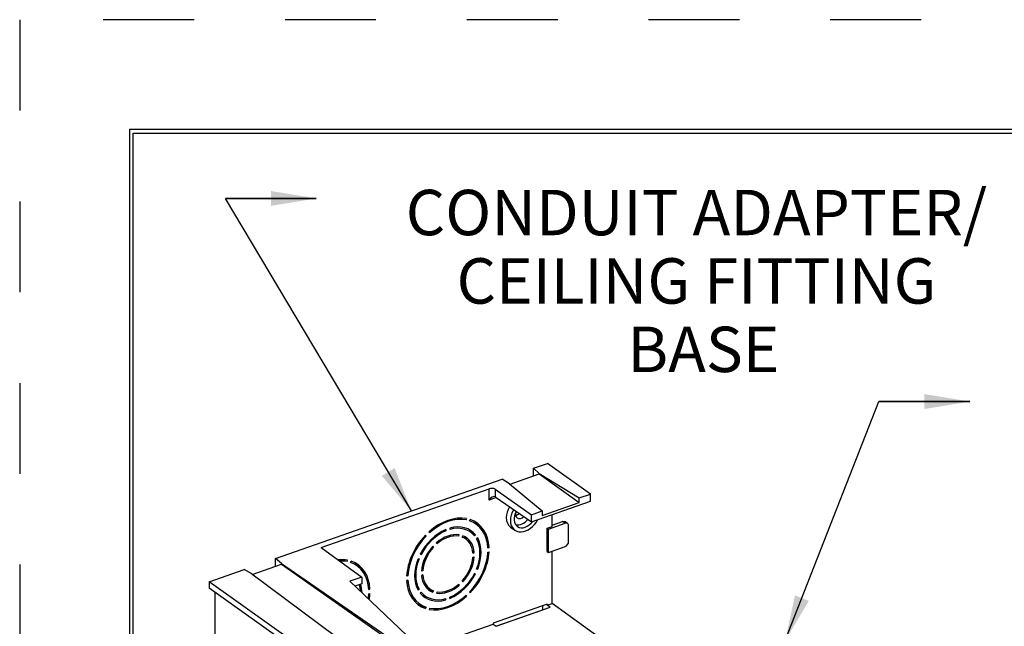
# Model space of a CAD drawing. Extents: x 0 to 17, y 0 to 11.
# Drawn here: x 0 to 2.7, y 9.3 to 11 of the extents above; entities that cross this region are included whole.
import ezdxf

# ---------------------------------------------------------------- set-up
doc = ezdxf.new("R2010")
doc.units = 0
doc.header["$MEASUREMENT"] = 0
doc.linetypes.add('HIDDEN', pattern=[0.5, 0.25, -0.25])
for name, color, linetype in [('1', 7, 'Continuous'), ('2-text-notes-dims', 7, 'Continuous'), ('3-geometry', 7, 'Continuous')]:
    doc.layers.add(name, color=color, linetype=linetype)
doc.styles.add('blockfont', font='simplex.shx', dxfattribs={"bigfont": 'bigfont'})
doc.dimstyles.get("Standard").update_dxf_attribs({"dimtxt": 0.18, "dimasz": 0.18, "dimexe": 0.18, "dimexo": 0.0625, "dimgap": 0.09, "dimtad": 0, "dimtih": 1, "dimtoh": 1, "dimdec": 4, "dimzin": 0, "dimdsep": 46, "dimtxsty": 'Standard', "dimcen": 0.09, "dimadec": 0, "dimazin": 0, "dimtfac": 1, "dimtdec": 4, "dimtofl": 0, "dimtmove": 0, "dimatfit": 0, "dimfxl": 0, "dimtolj": 1, "dimtzin": 0, "dimarcsym": 0})

# ---------------------------------------------------------------- blocks, each defined once
blk = doc.blocks.new('m-bord')
at = {"layer": '1', "color": 5, "linetype": 'HIDDEN'}
for p, q in [((16.99, 10.99), (0.01, 10.99)), ((0.01, 10.99), (0.01, 0.01))]:
    blk.add_line(p, q, dxfattribs=at)
at = {"layer": '1', "color": 3, "linetype": 'Continuous'}
for p, q in [((16.6875, 10.6875), (0.3125, 10.6875)), ((0.3125, 10.6875), (0.3125, 0.3125)), ((0.3225, 10.6775), (16.6775, 10.6775)), ((0.3225, 0.3225), (0.3225, 10.6775))]:
    blk.add_line(p, q, dxfattribs=at)

msp = doc.modelspace()

# ---------------------------------------------------------------- linework, layer by layer
at = {"layer": '3-geometry', "color": 3, "linetype": 'Continuous'}
for p, q in [((1.4296, 9.7626), (1.4683, 9.7762)), ((1.4457, 9.7487), (1.4296, 9.7626)), ((1.4296, 9.7414), (1.4296, 9.7626)), ((1.5865, 9.6918), (1.4683, 9.7762)), ((0.7202, 9.5143), (1.3432, 9.7324)), ((1.3639, 9.7201), (1.3432, 9.7324)), ((1.3656, 9.7189), (1.4457, 9.747)), ((1.4457, 9.7487), (1.4457, 9.747)), ((1.4457, 9.7487), (1.5554, 9.6809)), ((1.4457, 9.747), (1.5554, 9.6687)), ((0.8453, 9.5446), (1.3074, 9.7064)), ((1.3074, 9.6753), (1.3074, 9.7064)), ((1.324, 9.705), (1.424, 9.6349)), ((1.324, 9.705), (1.324, 9.6843)), ((1.3639, 9.7201), (1.4537, 9.6453)), ((1.327, 9.6822), (1.3074, 9.6753)), ((1.324, 9.6843), (1.424, 9.6155)), ((1.424, 9.6155), (1.5865, 9.6724)), ((1.5554, 9.6809), (1.5865, 9.6918)), ((1.5554, 9.6687), (1.5554, 9.6809)), ((1.5865, 9.6724), (1.5865, 9.6918)), ((1.424, 9.6349), (1.4537, 9.6453)), ((1.4537, 9.6331), (1.5554, 9.6687)), ((1.4537, 9.6453), (1.4537, 9.6331)), ((1.2303, 9.6256), (1.2288, 9.622)), ((1.2445, 9.6205), (1.246, 9.6242)), ((1.2542, 9.618), (1.2559, 9.6216)), ((1.424, 9.6155), (1.424, 9.6349)), ((1.4809, 9.6024), (1.4809, 9.6355)), ((1.4809, 9.6061), (1.5098, 9.6162)), ((1.5168, 9.6156), (1.5098, 9.6162)), ((1.5167, 9.6113), (1.5098, 9.6162)), ((1.1887, 9.5904), (1.1769, 9.5859)), ((1.1885, 9.5938), (1.1887, 9.5904)), ((1.2, 9.5979), (1.1998, 9.5943)), ((1.2579, 9.5885), (1.2526, 9.5943)), ((1.3667, 9.6005), (1.3782, 9.5923)), ((1.4673, 9.5977), (1.4809, 9.6024)), ((1.4673, 9.5336), (1.4673, 9.5977)), ((1.4673, 9.5977), (1.4708, 9.5952)), ((1.4708, 9.5952), (1.5167, 9.6113)), ((1.4708, 9.5311), (1.4708, 9.5952)), ((1.5236, 9.6107), (1.5168, 9.6156)), ((1.5265, 9.561), (1.5265, 9.6043)), ((1.1305, 9.5761), (1.1344, 9.5761)), ((1.1344, 9.5761), (1.1326, 9.5784)), ((1.1441, 9.5854), (1.1425, 9.588)), ((1.1769, 9.5859), (1.1768, 9.5881)), ((1.2093, 9.5796), (1.2078, 9.5759)), ((1.224, 9.5759), (1.2255, 9.5795)), ((1.2335, 9.5734), (1.2354, 9.5769)), ((1.2566, 9.5871), (1.2579, 9.5885)), ((1.2579, 9.5885), (1.2705, 9.5795)), ((1.2705, 9.5795), (1.2678, 9.5766)), ((1.2763, 9.571), (1.2733, 9.5684)), ((0.8453, 9.5446), (0.9574, 9.463)), ((1.151, 9.5458), (1.1549, 9.5458)), ((1.1549, 9.5458), (1.1531, 9.5481)), ((1.1643, 9.5549), (1.1629, 9.5576)), ((1.3076, 9.545), (1.3041, 9.5475)), ((1.3043, 9.5436), (1.3076, 9.545)), ((1.4708, 9.5311), (1.5167, 9.5472)), ((0.7363, 9.5003), (0.7202, 9.5143)), ((0.7202, 9.4932), (0.7202, 9.5143)), ((0.9026, 9.5109), (0.9012, 9.5073)), ((0.9168, 9.5058), (0.9183, 9.5094)), ((1.1122, 9.5135), (1.1152, 9.513)), ((1.118, 9.5261), (1.1207, 9.5251)), ((1.1207, 9.5251), (1.1194, 9.5289)), ((1.2667, 9.5306), (1.263, 9.5333)), ((1.2634, 9.5293), (1.2667, 9.5306)), ((1.2634, 9.5178), (1.2667, 9.5186)), ((1.3043, 9.5318), (1.3076, 9.5328)), ((1.4673, 9.5336), (1.4708, 9.5311)), ((1.4809, 9.3904), (1.4809, 9.5347)), ((0.5378, 9.4504), (0.6338, 9.484)), ((0.6545, 9.4717), (0.6338, 9.484)), ((0.6563, 9.4706), (0.7363, 9.4986)), ((0.7363, 9.5003), (0.7363, 9.4986)), ((0.7363, 9.5003), (1.2054, 9.1775)), ((0.7363, 9.4986), (1.2112, 9.1656)), ((0.9265, 9.5033), (0.9282, 9.5068)), ((1.1065, 9.485), (1.106, 9.472)), ((1.1251, 9.4807), (1.1218, 9.4798)), ((1.1236, 9.4925), (1.1255, 9.4929)), ((1.1255, 9.4929), (1.1251, 9.4807)), ((1.2763, 9.4849), (1.2733, 9.4854)), ((1.2738, 9.4866), (1.2763, 9.4849)), ((0.6545, 9.4717), (1.1008, 9.1409)), ((0.9574, 9.463), (0.9245, 9.4517)), ((0.9574, 9.463), (0.9574, 9.4447)), ((1.0842, 9.4666), (1.0809, 9.4656)), ((1.0841, 9.4548), (1.0809, 9.4535)), ((1.0822, 9.4789), (1.0846, 9.4797)), ((1.0846, 9.4797), (1.0842, 9.4666)), ((1.1251, 9.4692), (1.1218, 9.4678)), ((1.2705, 9.4724), (1.2678, 9.4733)), ((1.0138, 9.1104), (0.5378, 9.4504)), ((0.5378, 9.4504), (0.5378, 9.4331)), ((1.0081, 9.0972), (0.5378, 9.4331)), ((1.2115, 9.1796), (0.9245, 9.4517)), ((0.9574, 9.4447), (0.9387, 9.4383)), ((0.98, 9.4303), (0.9764, 9.4328)), ((0.9767, 9.4289), (0.98, 9.4303)), ((1.1091, 9.4447), (1.1061, 9.4421)), ((1.1122, 9.4274), (1.1152, 9.43)), ((1.1368, 9.4321), (1.1405, 9.4305)), ((1.1405, 9.4305), (1.1418, 9.4329)), ((1.1531, 9.4215), (1.1405, 9.4305)), ((1.2255, 9.4409), (1.2231, 9.4426)), ((1.2242, 9.4436), (1.2255, 9.4409)), ((1.2336, 9.4526), (1.2354, 9.4504)), ((0.5542, 8.3112), (0.5542, 9.4214)), ((0.9767, 9.4171), (0.98, 9.4181)), ((1.118, 9.4189), (1.1207, 9.4218)), ((1.155, 9.425), (1.1531, 9.4215)), ((1.1645, 9.4226), (1.163, 9.4189)), ((1.1849, 9.4031), (1.1885, 9.4006)), ((1.1885, 9.4006), (1.1887, 9.4041)), ((1.2, 9.4046), (1.1998, 9.408)), ((1.2459, 9.4105), (1.2435, 9.4122)), ((1.2444, 9.413), (1.2459, 9.4105)), ((1.2541, 9.4223), (1.2559, 9.42)), ((1.12, 9.3859), (1.1204, 9.3868)), ((1.1326, 9.3769), (1.12, 9.3859)), ((1.1343, 9.3804), (1.1326, 9.3769)), ((1.144, 9.3779), (1.1425, 9.3743)), ((1.4678, 9.3885), (1.3188, 9.3363)), ((1.3264, 9.3281), (1.4552, 9.3732)), ((1.3268, 9.3279), (1.4759, 9.3801)), ((1.4552, 9.3732), (1.4552, 9.384)), ((1.4552, 9.3732), (1.4556, 9.373)), ((1.4678, 9.3859), (1.4809, 9.3904)), ((1.4678, 9.3859), (1.4678, 9.3885)), ((1.4759, 9.3801), (1.4678, 9.3859)), ((1.7857, 9.1708), (1.4809, 9.3904)), ((1.227, 9.3015), (1.3188, 9.3337)), ((1.3188, 9.3363), (1.3188, 9.3337)), ((1.3188, 9.3337), (1.3268, 9.3279))]:
    msp.add_line(p, q, dxfattribs=at)
for centre, major_axis, ratio, start_param, end_param in [((1.3143, 9.7015), (0.012, 0), 0.5, 0.619592, 2.181662), ((1.3143, 9.6704), (-0.0098, -0.0138), 0.498368, 3.148777, 4.710847), ((1.3958, 9.6412), (0.0291, 0.0407), 0.709406, 1.686972, 2.359479), ((1.4072, 9.633), (0.0291, 0.0407), 0.709406, 1.681976, 2.359479), ((1.4072, 9.633), (-0.0218, -0.0305), 0.709406, 4.85684, 6.283185), ((1.3958, 9.6412), (-0.0109, -0.0153), 0.709406, 5.003989, 6.283185), ((1.1942, 9.4992), (-0.0805, -0.1128), 0.709406, 3.457206, 4.403174), ((1.1942, 9.4992), (-0.0782, -0.1095), 0.709406, 3.45684, 4.402808), ((1.1942, 9.4992), (-0.0782, -0.1095), 0.709406, 2.409642, 3.355611), ((1.1942, 9.4992), (-0.0805, -0.1128), 0.709406, 2.410008, 3.355977), ((1.1816, 9.5082), (-0.0805, -0.1128), 0.709406, 2.879021, 3.06264), ((1.3958, 9.6412), (0.0291, 0.0407), 0.709406, 2.359479, 3.141627), ((1.4072, 9.633), (0.0291, 0.0407), 0.709406, 2.359479, 4.931072), ((1.3831, 9.6502), (-0.0109, -0.0153), 0.709406, 0.639468, 1.289), ((1.3958, 9.6412), (-0.0218, -0.0305), 0.709406, 0.290933, 1.444596), ((1.3958, 9.6412), (-0.0109, -0.0153), 0.709406, 0, 1.303977), ((1.4072, 9.633), (-0.0218, -0.0305), 0.709406, 0, 1.556221), ((1.1942, 9.4992), (-0.065, -0.091), 0.709406, 3.993102, 4.914815), ((1.1942, 9.4992), (-0.0626, -0.0877), 0.709406, 3.993102, 4.914815), ((1.1816, 9.5082), (-0.0689, -0.0965), 0.709406, 3.964126, 4.262228), ((1.1942, 9.4992), (-0.0626, -0.0877), 0.709406, 2.945904, 3.867617), ((1.1942, 9.4992), (-0.065, -0.091), 0.709406, 2.945904, 3.867617), ((1.5167, 9.6009), (0.00697, 0.00977), 0.709406, 5.501066, 7.071862), ((1.1942, 9.4992), (-0.0805, -0.1128), 0.709406, 4.504404, 5.450372), ((1.1942, 9.4992), (-0.0782, -0.1095), 0.709406, 4.504037, 5.450006), ((1.1816, 9.5082), (-0.0533, -0.0747), 0.709406, 3.993102, 4.252535), ((1.1942, 9.4992), (-0.0515, -0.0722), 0.709406, 3.485692, 4.37581), ((1.1942, 9.4992), (-0.0492, -0.0689), 0.709406, 3.486458, 4.376576), ((1.1816, 9.5082), (-0.0399, -0.0559), 0.709406, 3.949116, 4.237673), ((1.1942, 9.4992), (-0.0492, -0.0689), 0.709406, 2.43926, 3.329378), ((1.1942, 9.4992), (-0.0515, -0.0722), 0.709406, 2.438494, 3.328612), ((1.1816, 9.5082), (-0.0515, -0.0722), 0.709406, 2.834327, 3.01802), ((1.1942, 9.4992), (-0.0626, -0.0877), 0.709406, 1.898707, 2.820419), ((1.1942, 9.4992), (-0.065, -0.091), 0.709406, 1.898707, 2.820419), ((1.1942, 9.4992), (-0.0515, -0.0722), 0.709406, 4.532889, 5.423007), ((1.1942, 9.4992), (-0.0492, -0.0689), 0.709406, 4.533655, 5.423773), ((1.5167, 9.5576), (0.00697, 0.00977), 0.709406, 3.93027, 5.501066), ((0.8666, 9.3845), (-0.0805, -0.1128), 0.709406, 3.457206, 3.701491), ((1.1816, 9.5082), (-0.0689, -0.0965), 0.709406, 5.162541, 5.448297), ((1.1942, 9.4992), (-0.065, -0.091), 0.709406, 5.040299, 5.962012), ((1.1942, 9.4992), (-0.0626, -0.0877), 0.709406, 5.040299, 5.962012), ((1.1816, 9.5082), (-0.0533, -0.0747), 0.709406, 5.172245, 5.461898), ((1.1816, 9.5082), (-0.0399, -0.0559), 0.709406, 5.187104, 5.427724), ((1.1942, 9.4992), (-0.0492, -0.0689), 0.709406, 1.392063, 2.282181), ((1.1942, 9.4992), (-0.0515, -0.0722), 0.709406, 1.391297, 2.281414), ((1.1942, 9.4992), (-0.0782, -0.1095), 0.709406, 1.362445, 2.308413), ((1.1942, 9.4992), (-0.0805, -0.1128), 0.709406, 1.362811, 2.308779), ((0.8666, 9.3845), (-0.0782, -0.1095), 0.709406, 3.45684, 3.652739), ((0.8666, 9.3845), (-0.0782, -0.1095), 0.709406, 2.409642, 3.355611), ((0.8666, 9.3845), (-0.0805, -0.1128), 0.709406, 2.410008, 3.355977), ((0.854, 9.3935), (-0.0805, -0.1128), 0.709406, 2.879021, 3.06264), ((1.1942, 9.4992), (-0.0782, -0.1095), 0.709406, 5.551235, 6.497203), ((1.1942, 9.4992), (-0.0515, -0.0722), 0.709406, 5.580087, 6.470205), ((1.1942, 9.4992), (-0.0492, -0.0689), 0.709406, 5.580853, 6.470971), ((1.1942, 9.4992), (-0.0626, -0.0877), 0.709406, 0.851509, 1.773222), ((1.1942, 9.4992), (-0.065, -0.091), 0.709406, 0.851509, 1.773222), ((0.8666, 9.3845), (-0.0626, -0.0877), 0.709406, 2.443886, 2.669099), ((0.8666, 9.3845), (-0.065, -0.091), 0.709406, 2.393238, 2.657427), ((1.1942, 9.4992), (-0.0805, -0.1128), 0.709406, 5.551601, 6.49757), ((1.1942, 9.4992), (-0.0515, -0.0722), 0.709406, 0.344099, 1.234217), ((1.1942, 9.4992), (-0.0492, -0.0689), 0.709406, 0.344865, 1.234983), ((0.8666, 9.3845), (-0.0782, -0.1095), 0.709406, 2.195016, 2.308413), ((0.8666, 9.3845), (-0.0805, -0.1128), 0.709406, 2.169779, 2.308779), ((1.1942, 9.4992), (-0.065, -0.091), 0.709406, 6.087497, 7.00921), ((1.1942, 9.4992), (-0.0626, -0.0877), 0.709406, 6.087497, 7.00921), ((1.1816, 9.5082), (-0.065, -0.091), 0.709406, 6.381105, 6.564733), ((1.1942, 9.4992), (-0.0805, -0.1128), 0.709406, 0.315613, 1.261582), ((1.1942, 9.4992), (-0.0782, -0.1095), 0.709406, 0.315247, 1.261215), ((1.1816, 9.5082), (-0.0805, -0.1128), 0.709406, 6.362116, 6.49757)]:
    msp.add_ellipse(centre, major_axis=major_axis, ratio=ratio, start_param=start_param, end_param=end_param, dxfattribs=at)

# ---------------------------------------------------------------- block references
at = {"linetype": 'Continuous', "lineweight": 0}
msp.add_blockref('m-bord', (0.0063, 0.0074), dxfattribs=at)

# ---------------------------------------------------------------- texts
at = {"layer": '2-text-notes-dims', "color": 123, "linetype": 'Continuous', "insert": (1.8781, 10.0275), "char_height": 0.125, "attachment_point": 8, "line_spacing_factor": 0.903614, "style": 'blockfont'}
msp.add_mtext('\\W01.000;CONDUIT ADAPTER/\\PCEILING FITTING\\P BASE', dxfattribs=at)

# ---------------------------------------------------------------- leaders
at = {"layer": '2-text-notes-dims', "color": 123, "linetype": 'Continuous'}
for points in [[(0.8323, 10.5054), (0.5823, 10.5054), (0.8323, 10.5054)], [(1.094, 9.6451), (0.5823, 10.5054), (0.8323, 10.5054)], [(2.1226, 9.2888), (2.3803, 9.9463), (2.6303, 9.9463)], [(2.6303, 9.9463), (2.3803, 9.9463), (2.6303, 9.9463)]]:
    msp.add_leader(points, dimstyle='Standard', override={"dimtxt": 0.125, "dimasz": 0.125, "dimexe": 0, "dimgap": 0.0625, "dimdec": 2, "dimclrd": 123, "dimclre": 123, "dimclrt": 123, "dimtp": 0.005, "dimtm": -0.005, "dimtdec": 2}, dxfattribs=at)

doc.saveas('drawing.dxf')
